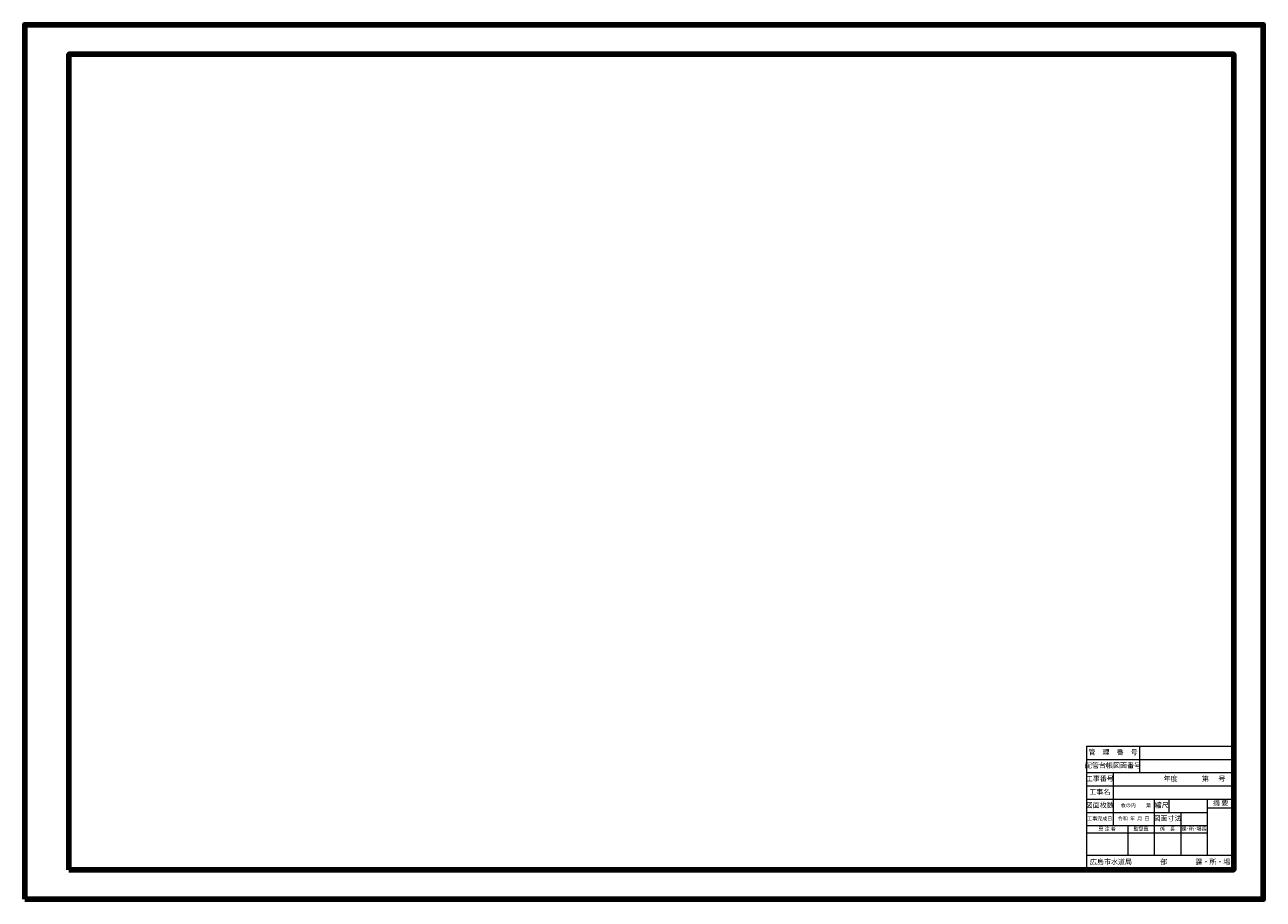
# Model space of a CAD drawing. Extents: x 0 to 841, y 0 to 594.
import ezdxf
from ezdxf.enums import TextEntityAlignment as Align

# ---------------------------------------------------------------- set-up
doc = ezdxf.new("R2010")
doc.units = 0
for name, color, linetype, lineweight in [('C-TTL', 2, 'Continuous', 100), ('C-TTL-LINE', 7, 'Continuous', 13), ('C-TTL-TXT', 7, 'Continuous', 13)]:
    doc.layers.add(name, color=color, linetype=linetype, lineweight=lineweight)
doc.styles.add('MSゴシック', font='msgothic.ttc')

msp = doc.modelspace()

# ---------------------------------------------------------------- linework, layer by layer
at = {"layer": 'C-TTL', "lineweight": 100}
for points in [[(0, 0), (841, 0), (841, 594), (0, 594)], [(30, 20), (821, 20), (821, 574), (30, 574)]]:
    msp.add_lwpolyline(points, close=True, dxfattribs=at)
at = {"layer": 'C-TTL-LINE'}
for p, q in [((721, 104), (721, 20)), ((721, 104), (821, 104)), ((757, 104), (757, 86)), ((821, 20), (821, 104)), ((721, 95), (821, 95)), ((721, 86), (821, 86)), ((739, 86), (739, 50)), ((721, 77), (821, 77)), ((721, 68), (821, 68)), ((767, 68), (767, 30)), ((777, 68), (777, 59)), ((803, 68), (803, 30)), ((721, 59), (803, 59)), ((785, 59), (785, 30)), ((803, 62), (821, 62)), ((721, 50), (803, 50)), ((721, 45), (803, 45)), ((749, 50), (749, 30)), ((721, 30), (821, 30)), ((721, 20), (821, 20))]:
    msp.add_line(p, q, dxfattribs=at)

# ---------------------------------------------------------------- texts
at = {"layer": 'C-TTL-TXT', "style": 'MSゴシック'}
for s, height, p in [('管\u3000理\u3000番\u3000号', 3.5, (739, 99.5)), ('配管台帳図面番号', 3.5, (739, 90.5)), ('工事番号', 3.5, (730, 81.5)), ('\u3000\u3000\u3000\u3000\u3000\u3000年度\u3000\u3000\u3000  第      号', 3.5, (780, 81.5)), ('工事名', 3.5, (730, 72.5)), ('摘 要', 3.5, (812, 65)), ('図面枚数', 3.5, (730, 63.5)), ('    枚の内\u3000\u3000葉', 2.5, (753, 63.5)), ('縮尺', 3.5, (772, 63.5)), ('工事完成日', 2.5, (730, 54.5)), ('令和  年  月  日', 2.5, (753, 54.5)), ('図面寸法', 3.5, (776, 54.5)), ('受 注 者', 2.5, (735, 47.5)), ('監督員', 2.5, (758, 47.5)), ('係\u3000長', 2.5, (776, 47.5)), ('課･所･場長', 2.5, (794, 47.5)), ('広島市水道局\u3000\u3000\u3000\u3000部\u3000\u3000\u3000\u3000課・所・場', 3.5, (771, 25))]:
    msp.add_text(s, height=height, dxfattribs=at).set_placement(p, align=Align.MIDDLE)

doc.saveas('drawing.dxf')
